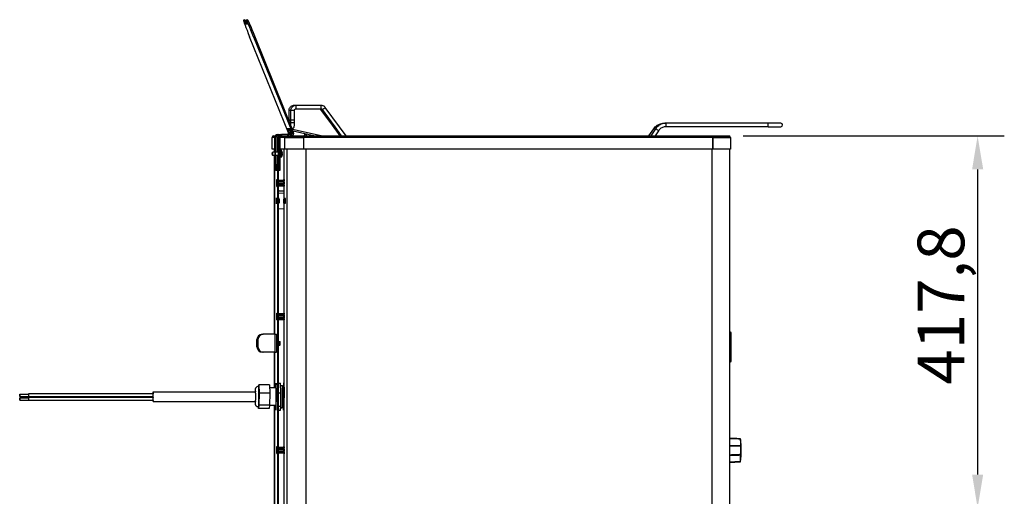
# Model space of a CAD drawing. Units: millimetres. Extents: x 57324 to 60516, y 1778 to 4304.
# Drawn here: x 59410 to 60516, y 3769 to 4304 of the extents above; entities that cross this region are included whole.
import ezdxf

# ---------------------------------------------------------------- set-up
doc = ezdxf.new("R2010")
doc.units = ezdxf.units.MM
doc.header["$LTSCALE"] = 15
doc.layers.add('B2 linhas de cota', color=7, linetype='Continuous', lineweight=25)
doc.styles.add('3_5', font='isocpeur.ttf')
doc.dimstyles.new('Siemsen Cota', dxfattribs={"dimscale": 15, "dimtxt": 3.5, "dimasz": 2.5, "dimexe": 2, "dimexo": 1, "dimgap": 0.3, "dimtad": 1, "dimdec": 1, "dimrnd": 1e-08, "dimtxsty": '3_5', "dimcen": 0.09, "dimdle": 10, "dimclrd": 7, "dimclre": 7, "dimclrt": 7, "dimadec": 0, "dimazin": 2, "dimtfac": 0.714286, "dimtdec": 3, "dimtmove": 0, "dimatfit": 3, "dimfxl": 1, "dimtolj": 1, "dimtzin": 0, "dimlwd": -1, "dimlwe": -1, "dimarcsym": 0})

# ---------------------------------------------------------------- blocks, each defined once
blk = doc.blocks.new('*D88')
at = {"layer": 'B2 linhas de cota', "color": 7, "transparency": 16777216}
for p, q in [((60222.7, 4173.5), (60516.4, 4173.5)), ((60486.4, 4136), (60486.4, 3793.2)), ((60222.8, 3755.7), (60516.4, 3755.7))]:
    blk.add_line(p, q, dxfattribs=at)
for points in [[(60480.2, 4136), (60492.7, 4136), (60486.4, 4173.5)], [(60480.2, 3793.2), (60492.7, 3793.2), (60486.4, 3755.7)]]:
    blk.add_solid(points, dxfattribs=at)
at = {"layer": 'Defpoints', "color": 0, "transparency": 16777216}
for p in [(60207.7, 4173.5), (60207.8, 3755.7), (60486.4, 3755.7)]:
    blk.add_point(p, dxfattribs=at)
at = {"layer": 'B2 linhas de cota', "color": 7, "transparency": 16777216, "insert": (60418.9, 3894.2), "char_height": 52.5, "attachment_point": 1, "rotation": 90, "style": '3_5'}
blk.add_mtext('\\A1;417,8', dxfattribs=at)

msp = doc.modelspace()

# ---------------------------------------------------------------- linework, layer by layer
for p, q in [((59661.19, 4303.57), (59662.58, 4304.13)), ((59662.58, 4304.13), (59661.19, 4303.57)), ((59661.19, 4303.57), (59661.43, 4303.57)), ((59662.82, 4304.13), (59661.43, 4303.57)), ((59662.24, 4301.71), (59663.63, 4302.27)), ((59662.62, 4300.78), (59662.24, 4301.71)), ((59662.58, 4304.13), (59662.82, 4304.13)), ((59664.01, 4301.35), (59662.62, 4300.78)), ((59663.43, 4298.93), (59664.82, 4299.49)), ((59666.01, 4298.93), (59663.43, 4298.93)), ((59663.63, 4302.27), (59664.01, 4301.35)), ((59664.26, 4303.57), (59665.65, 4304.13)), ((59665.65, 4304.13), (59664.26, 4303.57)), ((59664.26, 4303.57), (59664.5, 4303.57)), ((59665.89, 4304.13), (59664.5, 4303.57)), ((59664.82, 4299.49), (59665.83, 4299.49)), ((59664.95, 4301.71), (59665.33, 4300.78)), ((59665.65, 4304.13), (59665.89, 4304.13)), ((59666.01, 4298.93), (59666.01, 4298.93)), ((59711.67, 4177.08), (59668.08, 4285.02)), ((59672.59, 4285.02), (59673.98, 4285.58)), ((59672.59, 4285.02), (59716.18, 4177.08)), ((59717.57, 4177.65), (59673.98, 4285.58)), ((59718.41, 4208.15), (59720.44, 4208.15)), ((59720.44, 4208.15), (59748.34, 4208.15)), ((59769.09, 4183.76), (59753.19, 4205.68)), ((59714.45, 4202.15), (59712.42, 4202.15)), ((59712.42, 4191.15), (59712.42, 4202.15)), ((59718.45, 4202.15), (59714.45, 4202.15)), ((59714.45, 4191.15), (59714.45, 4202.15)), ((59718.45, 4191.15), (59718.45, 4202.15)), ((59720.44, 4204.15), (59748.34, 4204.15)), ((59747.92, 4203.33), (59760.74, 4185.64)), ((59764.15, 4183.76), (59749.95, 4203.33)), ((59714.45, 4191.15), (59712.42, 4191.15)), ((59712.43, 4191.15), (59712.43, 4190.39)), ((59713.33, 4188.15), (59714.46, 4188.15)), ((59716.59, 4191.15), (59714.45, 4191.15)), ((59714.46, 4188.15), (59714.46, 4191.15)), ((59718.46, 4188.15), (59714.46, 4188.15)), ((59718.46, 4191.15), (59716.59, 4191.15)), ((59718.46, 4188.15), (59718.46, 4191.15)), ((59760.74, 4185.64), (59769.53, 4173.52)), ((59771.56, 4173.52), (59764.15, 4183.76)), ((59776.5, 4173.52), (59769.09, 4183.76)), ((60134.01, 4187.89), (60136.05, 4187.89)), ((60250.8, 4187.89), (60136.05, 4187.89)), ((60250.8, 4183.89), (60136.05, 4183.89)), ((60265.28, 4187.89), (60250.8, 4187.89)), ((60250.8, 4183.89), (60265.28, 4183.89)), ((59694.12, 4173.52), (59694.9, 4173.52)), ((59694.12, 4173.3), (59694.12, 4173.52)), ((59694.9, 4173.52), (59694.93, 4173.52)), ((59694.9, 4173.52), (59694.9, 4173.52)), ((59694.93, 4173.52), (59696.91, 4173.52)), ((59699.51, 4175.02), (59700.86, 4175.02)), ((59700.86, 4175.02), (59702.67, 4175.02)), ((59702.67, 4175.02), (59704.02, 4175.02)), ((59714.79, 4175.02), (59704.02, 4175.02)), ((59704.02, 4175.02), (59704.02, 4173.52)), ((59704.02, 4173.52), (59704.12, 4173.52)), ((59704.12, 4173.52), (59708.01, 4173.52)), ((59708.01, 4173.52), (59727.76, 4173.52)), ((59708.01, 4173.52), (59708.01, 4172.72)), ((59727.76, 4172.72), (59708.01, 4172.72)), ((59711.29, 4181.49), (59711.25, 4181.47)), ((59713.02, 4177.08), (59711.25, 4181.47)), ((59711.3, 4181.47), (59713.01, 4181.47)), ((59711.67, 4177.08), (59713.02, 4177.08)), ((59713.05, 4181.49), (59713.01, 4181.47)), ((59713.06, 4181.47), (59714.83, 4177.08)), ((59713.78, 4179.67), (59713.4, 4179.67)), ((59713.82, 4179.57), (59713.4, 4179.67)), ((59713.62, 4179.62), (59714.41, 4177.65)), ((59714.79, 4175.02), (59714.79, 4173.52)), ((59714.83, 4177.08), (59716.18, 4177.08)), ((59715.75, 4182.15), (59716.2, 4182.15)), ((59716.18, 4177.08), (59717.57, 4177.65)), ((59748.4, 4173.52), (59716.24, 4180.95)), ((59716.92, 4179.25), (59741.74, 4173.52)), ((59740.02, 4173.52), (59717.1, 4178.82)), ((59727.76, 4173.52), (59728.54, 4173.52)), ((59727.76, 4172.72), (59727.76, 4173.52)), ((59728.54, 4172.72), (59727.76, 4172.72)), ((59728.54, 4173.52), (60188.33, 4173.52)), ((59728.54, 4172.72), (59728.54, 4173.52)), ((59730.18, 4175.41), (59731.4, 4175.51)), ((59732.12, 4173.67), (59739.39, 4173.67)), ((60116.99, 4173.52), (60122.38, 4181.64)), ((60124.41, 4181.64), (60119.03, 4173.52)), ((60127.74, 4179.42), (60123.83, 4173.52)), ((60188.33, 4173.52), (60189.13, 4173.52)), ((60189.13, 4172.72), (60188.37, 4172.72)), ((60189.13, 4173.52), (60189.15, 4173.52)), ((60189.13, 4172.72), (60189.13, 4173.52)), ((60189.15, 4172.72), (60189.13, 4172.72)), ((60189.15, 4173.52), (60207.75, 4173.52)), ((60189.15, 4173.52), (60189.15, 4172.72)), ((60207.75, 4172.72), (60189.15, 4172.72)), ((60207.75, 4172.72), (60207.75, 4173.52)), ((59693.32, 4171.92), (59693.32, 4171.92)), ((59693.33, 4171.92), (59693.32, 4171.92)), ((59693.32, 4158.52), (59693.32, 4171.92)), ((59693.32, 4158.52), (59693.32, 4171.92)), ((59693.33, 4158.52), (59693.33, 4171.92)), ((59696.51, 4171.92), (59693.33, 4171.92)), ((59696.51, 4155.52), (59696.51, 4172.02)), ((59697.86, 4172.02), (59696.51, 4172.02)), ((59697.86, 4155.52), (59697.86, 4172.02)), ((59699.36, 4172.02), (59699.36, 4155.52)), ((59699.67, 4171.92), (59699.36, 4171.92)), ((59699.67, 4172.02), (59699.67, 4155.52)), ((59701.02, 4172.02), (59699.67, 4172.02)), ((59701.02, 4172.02), (59701.02, 4141.02)), ((59702.52, 4172.02), (59701.02, 4172.02)), ((59702.52, 4141.02), (59702.52, 4172.02)), ((59707.17, 4171.92), (59702.52, 4171.92)), ((59707.17, 4171.92), (59707.17, 4158.52)), ((59707.18, 4171.92), (59707.17, 4171.92)), ((59707.18, 4171.92), (59728.59, 4171.92)), ((59707.18, 4171.92), (59707.18, 4158.52)), ((59728.59, 4171.92), (59728.59, 4158.52)), ((60188.38, 4171.92), (59728.59, 4171.92)), ((60188.61, 4171.92), (60188.38, 4171.92)), ((60188.38, 4171.92), (60188.38, 4158.52)), ((60188.61, 4170.72), (60188.38, 4170.72)), ((60188.61, 4171.92), (60188.64, 4171.92)), ((60188.61, 4158.52), (60188.61, 4171.92)), ((60188.64, 4171.92), (60208.55, 4171.92)), ((60188.64, 4171.92), (60188.64, 4158.52)), ((60208.55, 4171.92), (60208.55, 4158.52)), ((59693.33, 4158.52), (59693.32, 4158.52)), ((59693.32, 4158.52), (59693.32, 4158.52)), ((59696.51, 4158.52), (59693.33, 4158.52)), ((59693.69, 4155.17), (59694.04, 4155.52)), ((59693.69, 4151.87), (59694.04, 4151.52)), ((59697.2, 4155.52), (59694.04, 4155.52)), ((59697.2, 4151.52), (59694.04, 4151.52)), ((59696.2, 4155.52), (59696.2, 4158.52)), ((59696.2, 3950.72), (59696.2, 4151.52)), ((59696.21, 4158.52), (59696.21, 4155.52)), ((59696.21, 4151.52), (59696.21, 3950.72)), ((59696.51, 4141.02), (59696.51, 4151.52)), ((59696.85, 4155.17), (59697.2, 4155.52)), ((59696.85, 4151.87), (59697.2, 4151.52)), ((59700.38, 4155.52), (59697.2, 4155.52)), ((59700.38, 4151.52), (59697.2, 4151.52)), ((59697.86, 4141.02), (59697.86, 4151.52)), ((59699.67, 4158.52), (59699.36, 4158.52)), ((59699.67, 4157.44), (59699.36, 4157.46)), ((59699.36, 4151.52), (59699.36, 4141.02)), ((59699.67, 4151.52), (59699.67, 4141.02)), ((59707.17, 4158.52), (59702.52, 4158.52)), ((59703.84, 4157.35), (59702.52, 4157.46)), ((59704.77, 4154.21), (59704.99, 4154.21)), ((59704.99, 4152.83), (59704.77, 4152.83)), ((59706.84, 4124.61), (59706.84, 4158.52)), ((59707.18, 4158.52), (59707.17, 4158.52)), ((59728.59, 4158.52), (59707.18, 4158.52)), ((59709.94, 4158.52), (59709.94, 3757.32)), ((60188.38, 4158.52), (59728.59, 4158.52)), ((59731.36, 4158.52), (59731.36, 3757.32)), ((60187.55, 4158.52), (60187.55, 3757.32)), ((60188.61, 4158.52), (60188.64, 4158.52)), ((60208.55, 4158.52), (60188.64, 4158.52)), ((60207.73, 3757.32), (60207.73, 4158.52)), ((59699.36, 4141.02), (59697.86, 4141.02)), ((59699.67, 4149.61), (59699.36, 4149.58)), ((59702.52, 4141.02), (59701.02, 4141.02)), ((59703.84, 4149.7), (59702.52, 4149.58)), ((59697.68, 4135.02), (59696.69, 4135.02)), ((59697.68, 4135.02), (59699.18, 4135.02)), ((59699.32, 4136.96), (59699.32, 3757.32)), ((59700.84, 4135.02), (59699.85, 4135.02)), ((59700.11, 4135.02), (59700.11, 3757.32)), ((59700.84, 4135.02), (59702.34, 4135.02)), ((59698.56, 4122.17), (59698.56, 4119.28)), ((59698.65, 4124.48), (59698.57, 4123.03)), ((59698.57, 4118.41), (59698.65, 4116.97)), ((59698.66, 4124.61), (59699.16, 4124.61)), ((59698.68, 4124.48), (59699.18, 4124.48)), ((59698.75, 4123.03), (59698.68, 4124.48)), ((59698.68, 4116.97), (59698.75, 4118.41)), ((59699.25, 4123.03), (59698.75, 4123.03)), ((59698.75, 4118.41), (59699.25, 4118.41)), ((59698.77, 4122.17), (59699.27, 4122.17)), ((59698.77, 4119.28), (59698.77, 4122.17)), ((59699.27, 4119.28), (59698.77, 4119.28)), ((59699.18, 4124.48), (59699.25, 4123.03)), ((59699.25, 4118.41), (59699.18, 4116.97)), ((59699.27, 4122.17), (59699.27, 4119.28)), ((59700.11, 4123.97), (59706.44, 4123.97)), ((59700.11, 4123.84), (59706.44, 4123.84)), ((59706.38, 4122.71), (59700.11, 4122.71)), ((59700.11, 4121.85), (59706.38, 4121.85)), ((59706.38, 4119.6), (59700.11, 4119.6)), ((59700.11, 4118.73), (59706.38, 4118.73)), ((59706.44, 4117.61), (59700.11, 4117.61)), ((59700.11, 4117.47), (59706.44, 4117.47)), ((59706.38, 4122.17), (59706.38, 4119.28)), ((59706.47, 4124.48), (59706.4, 4123.03)), ((59706.4, 4118.41), (59706.47, 4116.97)), ((59706.49, 4124.61), (59706.99, 4124.61)), ((59706.5, 4124.48), (59707, 4124.48)), ((59706.58, 4123.03), (59706.5, 4124.48)), ((59706.5, 4116.97), (59706.58, 4118.41)), ((59707.08, 4123.03), (59706.58, 4123.03)), ((59706.58, 4118.41), (59707.08, 4118.41)), ((59706.59, 4122.17), (59707.09, 4122.17)), ((59706.59, 4119.28), (59706.59, 4122.17)), ((59707.09, 4119.28), (59706.59, 4119.28)), ((59707, 4124.48), (59707.08, 4123.03)), ((59707.08, 4118.41), (59707, 4116.97)), ((59707.09, 4122.17), (59707.09, 4119.28)), ((59698.66, 4116.84), (59699.16, 4116.84)), ((59699.18, 4116.97), (59698.68, 4116.97)), ((59706.84, 4109.06), (59700.11, 4109.29)), ((59701.24, 4111.73), (59706.84, 4111.73)), ((59706.84, 4111.54), (59701.24, 4111.73)), ((59706.49, 4116.84), (59706.99, 4116.84)), ((59707, 4116.97), (59706.5, 4116.97)), ((59706.84, 3974.61), (59706.84, 4116.84)), ((59706.84, 4091.46), (59700.11, 4091.69)), ((59698.65, 3974.48), (59698.57, 3973.03)), ((59698.66, 3974.61), (59699.16, 3974.61)), ((59698.68, 3974.48), (59699.18, 3974.48)), ((59698.75, 3973.03), (59698.68, 3974.48)), ((59699.18, 3974.48), (59699.25, 3973.03)), ((59700.11, 3973.97), (59706.44, 3973.97)), ((59700.11, 3973.84), (59706.44, 3973.84)), ((59706.47, 3974.48), (59706.4, 3973.03)), ((59706.49, 3974.61), (59706.99, 3974.61)), ((59706.5, 3974.48), (59707, 3974.48)), ((59706.58, 3973.03), (59706.5, 3974.48)), ((59707, 3974.48), (59707.08, 3973.03)), ((59698.56, 3972.17), (59698.56, 3969.28)), ((59698.57, 3968.41), (59698.65, 3966.97)), ((59698.66, 3966.84), (59699.16, 3966.84)), ((59698.68, 3966.97), (59698.75, 3968.41)), ((59699.18, 3966.97), (59698.68, 3966.97)), ((59699.25, 3973.03), (59698.75, 3973.03)), ((59698.75, 3968.41), (59699.25, 3968.41)), ((59698.77, 3972.17), (59699.27, 3972.17)), ((59698.77, 3969.28), (59698.77, 3972.17)), ((59699.27, 3969.28), (59698.77, 3969.28)), ((59699.25, 3968.41), (59699.18, 3966.97)), ((59699.27, 3972.17), (59699.27, 3969.28)), ((59706.38, 3972.71), (59700.11, 3972.71)), ((59700.11, 3971.85), (59706.38, 3971.85)), ((59706.38, 3969.6), (59700.11, 3969.6)), ((59700.11, 3968.73), (59706.38, 3968.73)), ((59706.44, 3967.61), (59700.11, 3967.61)), ((59700.11, 3967.47), (59706.44, 3967.47)), ((59706.38, 3972.17), (59706.38, 3969.28)), ((59706.4, 3968.41), (59706.47, 3966.97)), ((59706.49, 3966.84), (59706.99, 3966.84)), ((59706.5, 3966.97), (59706.58, 3968.41)), ((59707, 3966.97), (59706.5, 3966.97)), ((59707.08, 3973.03), (59706.58, 3973.03)), ((59706.58, 3968.41), (59707.08, 3968.41)), ((59706.59, 3972.17), (59707.09, 3972.17)), ((59706.59, 3969.28), (59706.59, 3972.17)), ((59707.09, 3969.28), (59706.59, 3969.28)), ((59706.84, 3824.61), (59706.84, 3966.84)), ((59707.08, 3968.41), (59707, 3966.97)), ((59707.09, 3972.17), (59707.09, 3969.28)), ((60207.73, 3953.25), (60208.69, 3952.99)), ((60207.73, 3952.29), (60208.72, 3952.03)), ((60209.43, 3952.03), (60208.72, 3952.03)), ((60208.72, 3952.03), (60208.72, 3920.92)), ((60209.43, 3920.92), (60209.43, 3952.03)), ((59676.33, 3944.72), (59676.36, 3944.72)), ((59676.33, 3944.72), (59676.33, 3936.72)), ((59676.36, 3936.72), (59676.36, 3944.72)), ((59677.5, 3944.72), (59677.53, 3944.72)), ((59677.5, 3944.72), (59677.5, 3936.72)), ((59677.53, 3944.72), (59677.53, 3936.72)), ((59682.36, 3950.72), (59682.33, 3950.72)), ((59682.36, 3950.72), (59683.5, 3950.72)), ((59683.52, 3950.72), (59683.5, 3950.72)), ((59696.72, 3950.72), (59683.52, 3950.72)), ((59696.72, 3930.72), (59696.72, 3950.72)), ((59696.72, 3950.72), (59698.27, 3950.72)), ((59698.27, 3950.72), (59698.27, 3930.72)), ((59700.11, 3942.72), (59701.99, 3942.72)), ((59702.34, 3942.37), (59701.99, 3942.72)), ((59676.36, 3936.72), (59676.33, 3936.72)), ((59677.53, 3936.72), (59677.5, 3936.72)), ((59682.33, 3930.72), (59682.36, 3930.72)), ((59683.5, 3930.72), (59682.36, 3930.72)), ((59683.5, 3930.72), (59683.52, 3930.72)), ((59696.72, 3930.72), (59683.52, 3930.72)), ((59696.2, 3890.72), (59696.2, 3930.72)), ((59696.21, 3930.72), (59696.21, 3890.72)), ((59696.72, 3930.72), (59698.27, 3930.72)), ((59700.11, 3938.72), (59701.99, 3938.72)), ((59702.34, 3939.07), (59701.99, 3938.72)), ((60208.72, 3920.92), (60207.73, 3920.65)), ((60207.73, 3919.69), (60208.69, 3919.95)), ((60208.72, 3920.92), (60209.43, 3920.92)), ((59697.89, 3895.84), (59697.44, 3891.58)), ((59698.23, 3884.98), (59697.89, 3895.84)), ((59700.11, 3895.84), (59702.89, 3895.84)), ((59703.22, 3884.98), (59702.89, 3895.84)), ((59706.06, 3891.22), (59706.42, 3896.28)), ((59706.42, 3896.28), (59706.79, 3886.89)), ((59706.84, 3896.28), (59706.42, 3896.28)), ((59559.72, 3886.22), (59674.79, 3886.22)), ((59678.21, 3892.47), (59678.39, 3894.12)), ((59690.38, 3894.12), (59678.39, 3894.12)), ((59678.39, 3894.12), (59678.69, 3884.47)), ((59690.38, 3894.12), (59690.68, 3884.47)), ((59697.77, 3890.72), (59690.49, 3890.72)), ((59697.44, 3891.58), (59697.43, 3890.72)), ((59698.11, 3869.86), (59698.23, 3884.98)), ((59700.11, 3884.98), (59703.22, 3884.98)), ((59702.97, 3893.22), (59704.77, 3893.22)), ((59703.11, 3869.86), (59703.22, 3884.98)), ((59704.98, 3891.22), (59706.36, 3891.22)), ((59706.79, 3886.89), (59706.74, 3871.42)), ((59706.84, 3886.89), (59706.79, 3886.89)), ((59409.71, 3883.25), (59409.83, 3883.25)), ((59409.71, 3880.75), (59419.71, 3880.75)), ((59409.79, 3879.23), (59419.78, 3879.23)), ((59409.79, 3876.73), (59419.78, 3876.73)), ((59409.85, 3883.44), (59419.85, 3883.44)), ((59409.85, 3880.94), (59419.85, 3880.94)), ((59419.83, 3883.75), (59419.71, 3883.75)), ((59559.64, 3880.25), (59419.71, 3880.25)), ((59559.72, 3879.73), (59419.78, 3879.73)), ((59559.72, 3876.23), (59419.78, 3876.23)), ((59559.79, 3883.94), (59419.85, 3883.94)), ((59559.79, 3880.44), (59419.85, 3880.44)), ((59559.72, 3875.22), (59674.79, 3875.22)), ((59674.88, 3876.23), (59674.9, 3876.23)), ((59674.92, 3883.94), (59674.94, 3883.94)), ((59674.95, 3880.44), (59674.97, 3880.44)), ((59674.95, 3880.25), (59674.97, 3880.25)), ((59674.95, 3879.73), (59674.96, 3879.73)), ((59678.69, 3884.47), (59678.58, 3871.04)), ((59690.68, 3884.47), (59678.69, 3884.47)), ((59690.68, 3884.47), (59690.58, 3871.04)), ((59678.18, 3867.25), (59678.13, 3868.98)), ((59678.58, 3871.04), (59678.18, 3867.25)), ((59690.18, 3867.25), (59678.18, 3867.25)), ((59690.58, 3871.04), (59678.58, 3871.04)), ((59690.58, 3871.04), (59690.18, 3867.25)), ((59697.77, 3870.72), (59690.55, 3870.72)), ((59696.2, 3757.32), (59696.2, 3870.72)), ((59696.21, 3870.72), (59696.21, 3757.32)), ((59697.5, 3870.72), (59697.66, 3865.61)), ((59697.66, 3865.61), (59698.11, 3869.86)), ((59697.82, 3866.29), (59697.73, 3866.29)), ((59700.11, 3869.86), (59703.11, 3869.86)), ((59700.11, 3865.61), (59702.66, 3865.61)), ((59702.66, 3865.61), (59703.11, 3869.86)), ((59702.93, 3868.22), (59704.77, 3868.22)), ((59704.98, 3870.22), (59706.36, 3870.22)), ((59706.3, 3865.34), (59706.11, 3870.22)), ((59706.74, 3871.42), (59706.3, 3865.34)), ((59706.84, 3865.34), (59706.3, 3865.34)), ((59706.84, 3871.42), (59706.74, 3871.42)), ((60207.73, 3833.84), (60219.68, 3833.44)), ((59698.56, 3822.17), (59698.56, 3819.28)), ((59698.65, 3824.48), (59698.57, 3823.03)), ((59698.57, 3818.41), (59698.65, 3816.97)), ((59698.66, 3824.61), (59699.16, 3824.61)), ((59698.68, 3824.48), (59699.18, 3824.48)), ((59698.75, 3823.03), (59698.68, 3824.48)), ((59698.68, 3816.97), (59698.75, 3818.41)), ((59699.25, 3823.03), (59698.75, 3823.03)), ((59698.75, 3818.41), (59699.25, 3818.41)), ((59698.77, 3822.17), (59699.27, 3822.17)), ((59698.77, 3819.28), (59698.77, 3822.17)), ((59699.27, 3819.28), (59698.77, 3819.28)), ((59699.18, 3824.48), (59699.25, 3823.03)), ((59699.25, 3818.41), (59699.18, 3816.97)), ((59699.27, 3822.17), (59699.27, 3819.28)), ((59700.11, 3823.97), (59706.44, 3823.97)), ((59700.11, 3823.84), (59706.44, 3823.84)), ((59706.38, 3822.71), (59700.11, 3822.71)), ((59700.11, 3821.85), (59706.38, 3821.85)), ((59706.38, 3819.6), (59700.11, 3819.6)), ((59700.11, 3818.73), (59706.38, 3818.73)), ((59706.38, 3822.17), (59706.38, 3819.28)), ((59706.47, 3824.48), (59706.4, 3823.03)), ((59706.4, 3818.41), (59706.47, 3816.97)), ((59706.49, 3824.61), (59706.99, 3824.61)), ((59706.5, 3824.48), (59707, 3824.48)), ((59706.58, 3823.03), (59706.5, 3824.48)), ((59706.5, 3816.97), (59706.58, 3818.41)), ((59707.08, 3823.03), (59706.58, 3823.03)), ((59706.58, 3818.41), (59707.08, 3818.41)), ((59706.59, 3822.17), (59707.09, 3822.17)), ((59706.59, 3819.28), (59706.59, 3822.17)), ((59707.09, 3819.28), (59706.59, 3819.28)), ((59707, 3824.48), (59707.08, 3823.03)), ((59707.08, 3818.41), (59707, 3816.97)), ((59707.09, 3822.17), (59707.09, 3819.28)), ((59698.66, 3816.84), (59699.16, 3816.84)), ((59699.18, 3816.97), (59698.68, 3816.97)), ((59706.44, 3817.61), (59700.11, 3817.61)), ((59700.11, 3817.47), (59706.44, 3817.47)), ((59706.49, 3816.84), (59706.99, 3816.84)), ((59707, 3816.97), (59706.5, 3816.97)), ((59706.84, 3757.32), (59706.84, 3816.84)), ((59706.96, 3816.44), (59706.94, 3816.84)), ((59706.98, 3816.84), (59706.96, 3816.44)), ((60207.73, 3807.07), (60219.62, 3807.47))]:
    msp.add_line(p, q)
for centre, radius, start, end in [((60265.28, 4185.89), 2, 270, 90), ((59723.81, 4171.52), 1.2, 19.47122, 90), ((59735.43, 4171.57), 6.5, 143.83498, 160.77595), ((59698.62, 4153.52), 6.48, 18.89069, 36.15883), ((59698.62, 4153.52), 6.48, 323.84117, 341.10931), ((60208.43, 3952.03), 1, 0, 74.87705), ((60208.43, 3920.92), 1, 285.12295, 0), ((60126.37, 3820.72), 94.35, 352.02917, 7.64184)]:
    msp.add_arc(centre, radius, start, end)
for centre, major_axis, ratio, start_param, end_param in [((59668.68, 4285.02), (-7.5, 18.54), 0.0278994, 6.2719086, 7.8427049), ((59662.18, 4301.71), (-0.75, 1.85), 0.0278994, 4.7011123, 6.2719086), ((59670.07, 4285.58), (-7.5, 18.54), 0.0278994, 6.2719086, 6.2831853), ((59662.68, 4300.78), (0.75, -1.85), 0.0278994, 4.7011123, 6.2719086), ((59663.57, 4302.27), (-0.75, 1.85), 0.0278994, 4.7011123, 6.2719086), ((59664.07, 4301.35), (0.75, -1.85), 0.0278994, 4.7011123, 6.2719086), ((59665.01, 4301.71), (-0.75, 1.85), 0.0278994, 6.2719086, 7.8427049), ((59671.99, 4285.02), (-7.5, 18.54), 0.0278994, 4.7011123, 6.2719086), ((59665.26, 4300.78), (0.75, -1.85), 0.0278994, 6.2719086, 7.8427049), ((59666.4, 4302.27), (-0.75, 1.85), 0.0278994, 6.2719086, 6.2831853), ((59673.38, 4285.58), (-7.5, 18.54), 0.0278994, 4.7011123, 6.2719086), ((59718.41, 4206.15), (0, 2), 0.0656647, 5.6993825, 6.2831853), ((59720.44, 4206.15), (0, 2), 0.0656647, 3.1415927, 6.2831853), ((59748.34, 4206.15), (0, 2), 0.0656647, 3.1415927, 6.2831853), ((59751.57, 4204.5), (1.62, 1.17), 0.0385967, 3.1415927, 6.2831853), ((59749.54, 4204.5), (-1.62, -1.17), 0.0385967, 0, 1.2144305), ((59714.69, 4184.15), (0, 2), 0.9978417, 0.1329105, 0.264581), ((60134.01, 4185.89), (0, 2), 0.0656647, 5.9037578, 6.2831853), ((60136.05, 4185.89), (0, -2), 0.0656647, 0, 3.1415927), ((60250.8, 4185.89), (0, -2), 0.0656647, 0, 3.1415927), ((59694.93, 4171.92), (0, 1.6), 0.9995472, 0, 1.5707963), ((59699.51, 4172.02), (0, 3), 0.9995472, 0, 1.5707963), ((59700.86, 4172.02), (0, 3), 0.9995472, 0, 1.5707963), ((59700.86, 4172.02), (0, -1.5), 0.9995472, 3.8407819, 4.712389), ((59702.67, 4172.02), (0, 3), 0.9995472, 0, 1.5707963), ((59704.02, 4172.02), (0, 3), 0.9995472, 0, 1.5707963), ((59704.02, 4172.02), (0, 1.5), 0.9995472, 0, 1.5707963), ((59708.77, 4171.92), (0, -1.6), 0.9995472, 3.636493, 4.712389), ((59708.77, 4171.92), (0, 0.8), 0.9995472, 0, 1.5707963), ((59710.28, 4176.52), (0, -1.5), 0.9995472, 0, 1.9547688), ((59711.28, 4181.47), (-0.281, 0.695), 0.0278994, 4.7011123, 7.8427049), ((59714.08, 4182.59), (0, -3), 0.9995472, 5.0963614, 6.0562925), ((59711.63, 4176.52), (0, -1.5), 0.9995472, 0, 1.9547688), ((59713.04, 4181.47), (-0.281, 0.695), 0.0278994, 4.7011123, 7.8427049), ((59715.79, 4182.59), (0, -3), 0.9995472, 5.0963614, 5.2636252), ((59713.44, 4176.52), (0, -1.5), 0.9995472, 0, 1.9547688), ((59713.54, 4171.92), (0, -1.6), 0.0300904, 4.1887902, 4.712389), ((59713.54, 4171.92), (0, 0.8), 0.0300904, 0, 1.5707963), ((59711.63, 4176.52), (0, -3), 0.9995472, 1.1780987, 1.9547688), ((59714.79, 4176.52), (0, -3), 0.9995472, 0, 1.9547688), ((59714.79, 4176.52), (0, -1.5), 0.9995472, 0, 1.9547688), ((59716.2, 4184.15), (0, -2), 0.9978417, 6.0468039, 6.2831853), ((59723.82, 4171.52), (0, 1.2), 0.9995472, 5.0522259, 6.2831853), ((59728.54, 4171.92), (0, 1.6), 0.0300904, 4.712389, 6.2831853), ((59728.54, 4171.92), (0, 0.8), 0.0300904, 4.712389, 6.2831853), ((59735.42, 4171.58), (-3.59, -5.42), 0.9974679, 4.9699254, 4.9915641), ((59735.41, 4171.55), (-4.34, 4.83), 0.9880228, 0.50447, 0.5353268), ((59729.29, 4171.57), (0, 2.15), 0.0279501, 6.2147177, 6.3631678), ((59730.18, 4171.57), (0, 3.84), 0.0279501, 5.2461865, 6.3214046), ((59732.03, 4171.57), (0, 4), 0.0279501, 5.2224928, 5.9592859), ((60124.04, 4180.53), (-1.67, 1.11), 0.0363544, 4.8648353, 6.2831853), ((60126.08, 4180.53), (1.67, -1.11), 0.0363544, 0, 3.1415927), ((60188.33, 4171.92), (0, 1.6), 0.0300904, 4.712389, 6.2831853), ((60193.1, 4171.92), (0, 0.8), 0.9995472, 4.712389, 6.2831853), ((60206.94, 4171.92), (0, 0.8), 0.9995472, 4.712389, 6.2831853), ((60206.94, 4171.92), (0, 1.6), 0.9995472, 4.712389, 5.7537477), ((59694.04, 4153.52), (0, -2), 0.0300904, 6.2530767, 9.4548866), ((59697.19, 4153.52), (0, 2.25), 0.0300904, 5.8073031, 6.7590676), ((59697.19, 4153.52), (0, -2.25), 0.0300904, 5.8073031, 6.7590676), ((59697.2, 4153.52), (0, -2), 0.0300904, 6.2530767, 9.4548866), ((59700.35, 4153.52), (0, 2.25), 0.0300904, 2.6657104, 6.7590676), ((59703.84, 4153.52), (0, -3.83), 0.0300904, 0.0026338, 3.1389589), ((59699.24, 4152.44), (5.51, 3.18), 0.0150369, 6.2006996, 6.2802407), ((59698.64, 4153.52), (0, -6.44), 0.9995472, 1.7521235, 1.899603), ((59698.64, 4153.52), (0, -6.44), 0.9995472, 1.2419897, 1.3894691), ((59699.24, 4154.6), (5.51, -3.18), 0.0150369, 0.0029446, 0.0824857), ((59699.21, 4153.52), (0, -6.36), 0.8808302, 1.4622408, 1.6793518), ((59698.65, 4154.45), (6.34, -0.19), 0.7067866, 6.2730113, 6.378455), ((59698.65, 4152.6), (6.34, 0.19), 0.7067866, 6.1879156, 6.2933593), ((59696.69, 4141.02), (0, -6), 0.0300904, 4.712389, 6.2831853), ((59697.68, 4141.02), (0, -6), 0.0300904, 0, 1.5707963), ((59699.18, 4141.02), (0, -6), 0.0300904, 0, 1.5707963), ((59699.85, 4141.02), (0, -6), 0.0300904, 4.712389, 6.2831853), ((59700.84, 4141.02), (0, -6), 0.0300904, 0, 1.5707963), ((59702.34, 4141.02), (0, -6), 0.0300904, 0, 1.5707963), ((59698.59, 4122.17), (0, 1), 0.0300904, 0.5235988, 1.5707963), ((59698.59, 4119.28), (0, 1), 0.0300904, 1.5707963, 2.6179939), ((59698.66, 4123.61), (0, 1), 0.0300904, 5.7595865, 6.8067841), ((59698.74, 4122.17), (0, -1), 0.0300904, 1.5707963, 2.6179939), ((59698.74, 4119.28), (0, -1), 0.0300904, 0.5235988, 1.5707963), ((59699.16, 4123.61), (0, 1), 0.0300904, 5.7595865, 6.2831853), ((59699.24, 4122.17), (0, 1), 0.0300904, 4.712389, 5.7595865), ((59699.24, 4119.28), (0, 1), 0.0300904, 3.6651914, 4.712389), ((59706.41, 4122.17), (0, 1), 0.0300904, 0.5235988, 1.5707963), ((59706.41, 4119.28), (0, 1), 0.0300904, 1.5707963, 2.6179939), ((59706.49, 4123.61), (0, 1), 0.0300904, 5.7595865, 6.8067841), ((59706.56, 4122.17), (0, -1), 0.0300904, 1.5707963, 2.6179939), ((59706.56, 4119.28), (0, -1), 0.0300904, 0.5235988, 1.5707963), ((59706.99, 4123.61), (0, 1), 0.0300904, 5.7595865, 6.2831853), ((59707.06, 4122.17), (0, 1), 0.0300904, 4.712389, 5.7595865), ((59707.06, 4119.28), (0, 1), 0.0300904, 3.6651914, 4.712389), ((59698.66, 4117.84), (0, -1), 0.0300904, 5.7595865, 6.8067841), ((59699.16, 4117.84), (0, -1), 0.0300904, 0, 0.5235988), ((59701.24, 4109.33), (0.08, 2.4), 0.9995467, 0.0338903, 0.5198356), ((59706.49, 4117.84), (0, -1), 0.0300904, 5.7595865, 6.8067841), ((59706.99, 4117.84), (0, -1), 0.0300904, 0, 0.5235988), ((59698.66, 3973.61), (0, 1), 0.0300904, 5.7595865, 6.8067841), ((59699.16, 3973.61), (0, 1), 0.0300904, 5.7595865, 6.2831853), ((59706.49, 3973.61), (0, 1), 0.0300904, 5.7595865, 6.8067841), ((59706.99, 3973.61), (0, 1), 0.0300904, 5.7595865, 6.2831853), ((59698.59, 3972.17), (0, 1), 0.0300904, 0.5235988, 1.5707963), ((59698.59, 3969.28), (0, 1), 0.0300904, 1.5707963, 2.6179939), ((59698.66, 3967.84), (0, -1), 0.0300904, 5.7595865, 6.8067841), ((59698.74, 3972.17), (0, -1), 0.0300904, 1.5707963, 2.6179939), ((59698.74, 3969.28), (0, -1), 0.0300904, 0.5235988, 1.5707963), ((59699.16, 3967.84), (0, -1), 0.0300904, 0, 0.5235988), ((59699.24, 3972.17), (0, 1), 0.0300904, 4.712389, 5.7595865), ((59699.24, 3969.28), (0, 1), 0.0300904, 3.6651914, 4.712389), ((59706.41, 3972.17), (0, 1), 0.0300904, 0.5235988, 1.5707963), ((59706.41, 3969.28), (0, 1), 0.0300904, 1.5707963, 2.6179939), ((59706.49, 3967.84), (0, -1), 0.0300904, 5.7595865, 6.8067841), ((59706.56, 3972.17), (0, -1), 0.0300904, 1.5707963, 2.6179939), ((59706.56, 3969.28), (0, -1), 0.0300904, 0.5235988, 1.5707963), ((59706.99, 3967.84), (0, -1), 0.0300904, 0, 0.5235988), ((59707.06, 3972.17), (0, 1), 0.0300904, 4.712389, 5.7595865), ((59707.06, 3969.28), (0, 1), 0.0300904, 3.6651914, 4.712389), ((60208.43, 3952.03), (0.261, 0.965), 0.2785873, 4.7875356, 6.2831853), ((59682.33, 3944.72), (0, 6), 0.9995472, 0, 1.5707963), ((59682.36, 3944.72), (0, 6), 0.9995472, 0, 1.5707963), ((59683.5, 3944.72), (0, 6), 0.9995472, 0, 1.5707963), ((59683.52, 3944.72), (0, 6), 0.9995472, 0, 1.5707963), ((59701.99, 3940.72), (0, 2), 0.0300904, 3.1415927, 6.2831853), ((59702.34, 3940.72), (0, -1.65), 0.0300904, 0.0301086, 3.111484), ((59682.33, 3936.72), (0, -6), 0.9995472, 4.712389, 6.2831853), ((59682.36, 3936.72), (0, -6), 0.9995472, 4.712389, 6.2831853), ((59683.5, 3936.72), (0, -6), 0.9995472, 4.712389, 6.2831853), ((59683.52, 3936.72), (0, -6), 0.9995472, 4.712389, 6.2831853), ((60208.43, 3920.92), (0.261, -0.965), 0.2785873, 0, 1.4956497), ((59697.77, 3880.72), (0, 14.5), 0.0300904, 2.3318091, 7.0929689), ((59559.72, 3880.72), (0, -5.5), 0.0300904, 5.66992, 10.3700982), ((59674.79, 3880.72), (0, 6), 0.0300904, 2.7304548, 6.6943232), ((59674.79, 3880.72), (0, -5.5), 0.0300904, 0, 3.1415927), ((59678.28, 3880.72), (0, 11.75), 0.0300904, 3.1415927, 6.2831853), ((59697.77, 3880.72), (0, 10), 0.0300904, 3.1415927, 6.2831853), ((59704.77, 3880.72), (0, -12.5), 0.0300904, 0, 3.1415927), ((59706.36, 3880.72), (0, -10.5), 0.0300904, 0, 3.1415927), ((59419.71, 3882), (0, -1.75), 0.0300904, 5.5079919, 7.2051591), ((59419.71, 3882), (0, 1.75), 0.0300904, 5.681394, 6.8849766), ((59419.71, 3882), (0, -1.25), 0.0300904, 0, 0.5624559), ((59419.78, 3877.98), (0, 1.75), 0.0300904, 2.3663993, 7.0583787), ((59419.78, 3877.98), (0, -1.25), 0.0300904, 0, 3.1415927), ((59419.85, 3882.19), (0, 1.75), 0.0300904, 2.3663993, 7.0583787), ((59419.85, 3882.19), (0, -1.25), 0.0300904, 0, 3.1415927), ((59559.72, 3880.72), (0, -5.5), 0.0300904, 4.7983871, 4.8948084), ((59559.64, 3882), (0, -1.75), 0.0300904, 0, 0.4735326), ((59559.72, 3877.98), (0, 1.75), 0.0300904, 3.1415927, 6.2831853), ((59559.79, 3882.19), (0, 1.75), 0.0300904, 3.1415926, 6.2831853), ((60219.65, 3833.24), (-0.014, 0.199), 0.9996796, 4.7734071, 6.1775505), ((60219.65, 3833.24), (0.007, 0.2), 0.0437761, 5.5029069, 6.2805138), ((60219.65, 3833.24), (0.199, 0.022), 0.7053319, 0.0356488, 1.4397922), ((59698.59, 3822.17), (0, 1), 0.0300904, 0.5235988, 1.5707963), ((59698.59, 3819.28), (0, 1), 0.0300904, 1.5707963, 2.6179939), ((59698.66, 3823.61), (0, 1), 0.0300904, 5.7595865, 6.8067841), ((59698.74, 3822.17), (0, -1), 0.0300904, 1.5707963, 2.6179939), ((59698.74, 3819.28), (0, -1), 0.0300904, 0.5235988, 1.5707963), ((59699.16, 3823.61), (0, 1), 0.0300904, 5.7595865, 6.2831853), ((59699.24, 3822.17), (0, 1), 0.0300904, 4.712389, 5.7595865), ((59699.24, 3819.28), (0, 1), 0.0300904, 3.6651914, 4.712389), ((59706.41, 3822.17), (0, 1), 0.0300904, 0.5235988, 1.5707963), ((59706.41, 3819.28), (0, 1), 0.0300904, 1.5707963, 2.6179939), ((59706.49, 3823.61), (0, 1), 0.0300904, 5.7595865, 6.8067841), ((59706.56, 3822.17), (0, -1), 0.0300904, 1.5707963, 2.6179939), ((59706.56, 3819.28), (0, -1), 0.0300904, 0.5235988, 1.5707963), ((59706.99, 3823.61), (0, 1), 0.0300904, 5.7595865, 6.2831853), ((59707.06, 3822.17), (0, 1), 0.0300904, 4.712389, 5.7595865), ((59707.06, 3819.28), (0, 1), 0.0300904, 3.6651914, 4.712389), ((60219.84, 3825.37), (0.2, -0.012), 0.7057819, 0.1542516, 1.5583625), ((60219.84, 3825.37), (-0.003, -0.2), 0.0631856, 1.5733125, 2.3523888), ((60219.84, 3825.37), (0.2, 0.01), 0.0015016, 4.7756489, 6.1741256), ((59698.66, 3817.84), (0, -1), 0.0300904, 5.7595865, 6.8067841), ((59699.16, 3817.84), (0, -1), 0.0300904, 0, 0.5235988), ((59706.49, 3817.84), (0, -1), 0.0300904, 5.7595865, 6.8067841), ((59706.99, 3817.84), (0, -1), 0.0300904, 0, 0.5235988), ((60219.57, 3807.67), (0, -0.2), 0.9996098, 0.0330921, 1.4315542), ((60219.57, 3807.67), (0.199, -0.022), 0.7038491, 4.8457706, 6.2442326), ((60219.57, 3807.67), (0.007, -0.2), 0.043786, 0.0009251, 0.7820227), ((60219.8, 3815.31), (0.003, -0.2), 0.0631818, 0.786907, 1.5680047), ((60219.8, 3815.31), (0.2, 0.01), 0.7073445, 4.7301096, 6.1285716), ((60219.8, 3815.31), (0.2, -0.012), 0.0017487, 0.109073, 1.507535)]:
    msp.add_ellipse(centre, major_axis=major_axis, ratio=ratio, start_param=start_param, end_param=end_param)
for centre, major_axis in [((59693.69, 4153.52), (0, -1.65)), ((59696.85, 4153.52), (0, -1.65)), ((59698.66, 4120.72), (0, 2.71)), ((59706.49, 4120.72), (0, 2.71)), ((59698.34, 4100.72), (0, -3.25)), ((59700.64, 4100.67), (0, -3.5)), ((59701.24, 4100.65), (0, -2.25)), ((59706.51, 4100.47), (0, -2.25)), ((59707.82, 4100.72), (0, -3.25)), ((59698.66, 3970.72), (0, 2.71)), ((59706.49, 3970.72), (0, 2.71)), ((59409.71, 3882), (0, 1.25)), ((59409.79, 3877.98), (0, 1.25)), ((59409.85, 3882.19), (0, 1.25)), ((59698.66, 3820.72), (0, 2.71)), ((59706.49, 3820.72), (0, 2.71))]:
    msp.add_ellipse(centre, major_axis=major_axis, ratio=0.0300904)
for points, knots in [([(59712.42, 4202.15), (59712.42, 4202.78), (59712.52, 4203.41), (59712.9, 4204.6), (59713.19, 4205.17), (59713.93, 4206.19), (59714.38, 4206.64), (59715.39, 4207.37), (59715.96, 4207.66), (59717.15, 4208.05), (59717.78, 4208.15), (59718.41, 4208.15)], [4.712389, 4.712389, 4.712389, 4.712389, 5.0265482, 5.0265482, 5.3407075, 5.3407075, 5.6548668, 5.6548668, 5.969026, 5.969026, 6.2831853, 6.2831853, 6.2831853, 6.2831853]), ([(59714.45, 4202.15), (59714.45, 4202.78), (59714.55, 4203.41), (59714.94, 4204.6), (59715.23, 4205.17), (59715.96, 4206.19), (59716.41, 4206.64), (59717.43, 4207.37), (59717.99, 4207.66), (59719.19, 4208.05), (59719.81, 4208.15), (59720.44, 4208.15)], [4.712389, 4.712389, 4.712389, 4.712389, 5.0265482, 5.0265482, 5.3407075, 5.3407075, 5.6548668, 5.6548668, 5.969026, 5.969026, 6.2831853, 6.2831853, 6.2831853, 6.2831853]), ([(59748.34, 4208.15), (59748.72, 4208.15), (59749.1, 4208.12), (59749.84, 4207.98), (59750.2, 4207.87), (59750.9, 4207.59), (59751.24, 4207.42), (59751.87, 4207.02), (59752.17, 4206.78), (59752.72, 4206.27), (59752.97, 4205.98), (59753.19, 4205.68)], [6.28318531, 6.28318531, 6.28318531, 6.28318531, 6.47168087, 6.47168087, 6.66017643, 6.66017643, 6.84867198, 6.84867198, 7.03716754, 7.03716754, 7.2256631, 7.2256631, 7.2256631, 7.2256631]), ([(59718.45, 4202.15), (59718.45, 4202.36), (59718.48, 4202.57), (59718.61, 4202.97), (59718.71, 4203.16), (59718.96, 4203.5), (59719.11, 4203.65), (59719.44, 4203.89), (59719.63, 4203.99), (59720.03, 4204.12), (59720.23, 4204.15), (59720.44, 4204.15)], [4.712389, 4.712389, 4.712389, 4.712389, 5.0265482, 5.0265482, 5.3407075, 5.3407075, 5.6548668, 5.6548668, 5.969026, 5.969026, 6.2831853, 6.2831853, 6.2831853, 6.2831853]), ([(59746.31, 4204.15), (59746.43, 4204.15), (59746.56, 4204.14), (59746.8, 4204.09), (59746.92, 4204.06), (59747.16, 4203.97), (59747.27, 4203.91), (59747.48, 4203.77), (59747.58, 4203.7), (59747.76, 4203.53), (59747.84, 4203.43), (59747.92, 4203.33)], [0, 0, 0, 0, 0.18849556, 0.18849556, 0.37699112, 0.37699112, 0.56548668, 0.56548668, 0.75398224, 0.75398224, 0.9424778, 0.9424778, 0.9424778, 0.9424778]), ([(59748.34, 4204.15), (59748.47, 4204.15), (59748.59, 4204.14), (59748.84, 4204.09), (59748.96, 4204.06), (59749.19, 4203.97), (59749.3, 4203.91), (59749.52, 4203.77), (59749.61, 4203.7), (59749.8, 4203.53), (59749.88, 4203.43), (59749.95, 4203.33)], [6.28318531, 6.28318531, 6.28318531, 6.28318531, 6.47168087, 6.47168087, 6.66017643, 6.66017643, 6.84867198, 6.84867198, 7.03716754, 7.03716754, 7.2256631, 7.2256631, 7.2256631, 7.2256631]), ([(59714.39, 4185.52), (59714.4, 4185.62), (59714.4, 4185.72), (59714.42, 4186.12), (59714.44, 4186.45), (59714.45, 4187.17), (59714.46, 4187.56), (59714.46, 4188.02), (59714.46, 4188.09), (59714.46, 4188.15)], [5.52344856, 5.52344856, 5.52344856, 5.52344856, 5.63241863, 5.63241863, 5.92527321, 5.92527321, 6.23109721, 6.23109721, 6.28318531, 6.28318531, 6.28318531, 6.28318531]), ([(59716.2, 4182.15), (59716.42, 4182.15), (59716.63, 4182.19), (59717.02, 4182.32), (59717.2, 4182.41), (59717.51, 4182.62), (59717.63, 4182.74), (59717.85, 4182.99), (59717.92, 4183.11), (59718.05, 4183.34), (59718.09, 4183.43), (59718.16, 4183.63), (59718.19, 4183.72), (59718.25, 4183.99), (59718.28, 4184.13), (59718.33, 4184.55), (59718.36, 4184.83), (59718.4, 4185.46), (59718.42, 4185.82), (59718.44, 4186.6), (59718.45, 4187.02), (59718.46, 4187.68), (59718.46, 4187.91), (59718.46, 4188.15)], [4.712389, 4.712389, 4.712389, 4.712389, 4.7335783, 4.7335783, 4.7569125, 4.7569125, 4.7871947, 4.7871947, 4.8301586, 4.8301586, 4.8869425, 4.8869425, 4.9689686, 4.9689686, 5.168039, 5.168039, 5.4821983, 5.4821983, 5.7963576, 5.7963576, 6.1105168, 6.1105168, 6.2831853, 6.2831853, 6.2831853, 6.2831853]), ([(60122.38, 4181.64), (60122.88, 4182.4), (60123.47, 4183.12), (60124.76, 4184.42), (60125.47, 4185), (60126.99, 4186.03), (60127.81, 4186.46), (60129.5, 4187.17), (60130.38, 4187.44), (60132.18, 4187.8), (60133.1, 4187.89), (60134.01, 4187.89)], [5.29911504, 5.29911504, 5.29911504, 5.29911504, 5.49592909, 5.49592909, 5.69274315, 5.69274315, 5.8895572, 5.8895572, 6.08637125, 6.08637125, 6.28318531, 6.28318531, 6.28318531, 6.28318531]), ([(60136.05, 4187.89), (60135.13, 4187.89), (60134.22, 4187.8), (60132.42, 4187.44), (60131.54, 4187.17), (60129.84, 4186.46), (60129.03, 4186.03), (60127.51, 4185), (60126.8, 4184.42), (60125.5, 4183.12), (60124.92, 4182.4), (60124.41, 4181.64)], [0, 0, 0, 0, 0.19681405, 0.19681405, 0.39362811, 0.39362811, 0.59044216, 0.59044216, 0.78725621, 0.78725621, 0.98407027, 0.98407027, 0.98407027, 0.98407027]), ([(60136.05, 4183.89), (60135.4, 4183.89), (60134.74, 4183.82), (60133.46, 4183.57), (60132.83, 4183.37), (60131.62, 4182.87), (60131.04, 4182.56), (60129.96, 4181.83), (60129.45, 4181.41), (60128.52, 4180.48), (60128.11, 4179.97), (60127.74, 4179.42)], [0, 0, 0, 0, 0.19681405, 0.19681405, 0.39362811, 0.39362811, 0.59044216, 0.59044216, 0.78725621, 0.78725621, 0.98407027, 0.98407027, 0.98407027, 0.98407027]), ([(59674.6, 3886.22), (59674.61, 3886.9), (59674.64, 3887.49), (59674.69, 3888.57), (59674.68, 3888.84), (59674.82, 3889.6), (59674.84, 3889.69), (59674.91, 3889.95), (59674.95, 3890.1), (59675.16, 3890.58), (59675.28, 3890.86), (59675.76, 3891.41), (59675.91, 3891.56), (59676.4, 3891.95), (59676.82, 3892.2), (59677.64, 3892.43), (59677.96, 3892.47), (59678.28, 3892.47)], [3.08584691, 3.08584691, 3.08584691, 3.08584691, 3.40315074, 3.40315074, 3.78271456, 3.78271456, 3.82873047, 3.82873047, 3.87454924, 3.87454924, 3.90740411, 3.90740411, 3.91794576, 3.91794576, 3.9334194, 3.9334194, 3.94168294, 3.94168294, 3.94168294, 3.94168294]), ([(59678.28, 3868.97), (59677.91, 3868.97), (59677.54, 3869.04), (59676.85, 3869.25), (59676.56, 3869.41), (59676.01, 3869.78), (59675.8, 3869.99), (59675.41, 3870.44), (59675.29, 3870.65), (59675.06, 3871.06), (59675, 3871.22), (59674.9, 3871.5), (59674.88, 3871.61), (59674.82, 3871.83), (59674.81, 3871.92), (59674.76, 3872.19), (59674.74, 3872.33), (59674.69, 3872.85), (59674.67, 3873.26), (59674.63, 3874.21), (59674.61, 3874.69), (59674.6, 3875.22)], [0.80009028, 0.80009028, 0.80009028, 0.80009028, 0.80974329, 0.80974329, 0.82038139, 0.82038139, 0.83432818, 0.83432818, 0.85538826, 0.85538826, 0.88600083, 0.88600083, 0.92179933, 0.92179933, 0.97307324, 0.97307324, 1.09107658, 1.09107658, 1.40523585, 1.40523585, 1.65592631, 1.65592631, 1.65592631, 1.65592631]), ([(60219.66, 3833.44), (60218.36, 3833.48), (60217.06, 3833.53), (60214.41, 3833.61), (60213.06, 3833.66), (60211.7, 3833.7), (60210.38, 3833.75), (60209.05, 3833.79), (60207.73, 3833.83)], [0.0173998, 0.0173998, 0.0173998, 0.0173998, 0.4073, 0.4073, 0.8145999, 0.8145999, 0.8145999, 1.212471, 1.212471, 1.212471, 1.212471]), ([(60207.73, 3833.78), (60209.05, 3833.73), (60210.38, 3833.69), (60211.7, 3833.65), (60213.06, 3833.6), (60214.42, 3833.56), (60217.07, 3833.47), (60218.37, 3833.42), (60219.66, 3833.38)], [-1.2128931, -1.2128931, -1.2128931, -1.2128931, -0.8145999, -0.8145999, -0.8145999, -0.4073, -0.4073, -0.0173998, -0.0173998, -0.0173998, -0.0173998]), ([(60219.68, 3833.44), (60219.69, 3833.44), (60219.69, 3833.44), (60219.69, 3833.44), (60219.68, 3833.44), (60219.66, 3833.44)], [0.69094191, 0.69094191, 0.69094191, 0.69094191, 0.82360436, 0.82360436, 1.06779496, 1.06779496, 1.06779496, 1.06779496]), ([(60219.66, 3833.38), (60219.73, 3832.76), (60219.79, 3832.14), (60219.88, 3830.83), (60219.91, 3830.14), (60219.93, 3829.45), (60219.94, 3828.75), (60219.94, 3828.06), (60219.92, 3826.75), (60219.89, 3826.13), (60219.86, 3825.51)], [0.0303442, 0.0303442, 0.0303442, 0.0303442, 0.2936827, 0.2936827, 0.5873654, 0.5873654, 0.5873654, 0.881095, 0.881095, 1.1442998, 1.1442998, 1.1442998, 1.1442998]), ([(60219.68, 3833.44), (60219.68, 3833.44), (60219.68, 3833.44), (60219.69, 3833.44), (60219.69, 3833.44), (60219.7, 3833.44), (60219.7, 3833.44), (60219.71, 3833.44), (60219.72, 3833.44), (60219.75, 3833.43), (60219.76, 3833.43), (60219.78, 3833.42), (60219.79, 3833.41), (60219.81, 3833.4), (60219.83, 3833.38), (60219.86, 3833.35), (60219.87, 3833.32), (60219.88, 3833.29), (60219.88, 3833.28), (60219.88, 3833.27)], [0.69094191, 0.69094191, 0.69094191, 0.69094191, 0.71873294, 0.71873294, 0.74652396, 0.74652396, 0.77431498, 0.77431498, 0.802106, 0.802106, 0.81503656, 0.81503656, 0.81885007, 0.81885007, 0.82446925, 0.82446925, 0.82864444, 0.82864444, 0.82989703, 0.82989703, 0.82989703, 0.82989703]), ([(60220.04, 3825.38), (60220.08, 3826), (60220.11, 3826.62), (60220.13, 3827.94), (60220.13, 3828.63), (60220.11, 3829.32), (60220.1, 3830.02), (60220.06, 3830.71), (60219.97, 3832.03), (60219.92, 3832.65), (60219.85, 3833.27)], [-1.1442998, -1.1442998, -1.1442998, -1.1442998, -0.881095, -0.881095, -0.5873654, -0.5873654, -0.5873654, -0.2936827, -0.2936827, -0.0303442, -0.0303442, -0.0303442, -0.0303442]), ([(60219.86, 3825.51), (60218.55, 3825.52), (60217.25, 3825.54), (60214.59, 3825.58), (60213.23, 3825.6), (60211.88, 3825.62), (60210.52, 3825.63), (60209.16, 3825.65), (60207.78, 3825.67), (60207.75, 3825.67), (60207.73, 3825.67)], [0.0168384, 0.0168384, 0.0168384, 0.0168384, 0.4082322, 0.4082322, 0.8164644, 0.8164644, 0.8164644, 1.2247956, 1.2247956, 1.2322186, 1.2322186, 1.2322186, 1.2322186]), ([(60207.73, 3825.53), (60207.75, 3825.53), (60207.78, 3825.53), (60209.16, 3825.51), (60210.52, 3825.49), (60211.88, 3825.48), (60213.24, 3825.46), (60214.59, 3825.44), (60217.25, 3825.4), (60218.56, 3825.38), (60219.86, 3825.37)], [-1.2323933, -1.2323933, -1.2323933, -1.2323933, -1.2247956, -1.2247956, -0.8164644, -0.8164644, -0.8164644, -0.4082322, -0.4082322, -0.0168384, -0.0168384, -0.0168384, -0.0168384]), ([(60219.86, 3825.37), (60219.9, 3824.58), (60219.93, 3823.79), (60219.97, 3822.12), (60219.98, 3821.23), (60219.97, 3820.34), (60219.97, 3819.45), (60219.95, 3818.56), (60219.9, 3816.89), (60219.86, 3816.1), (60219.82, 3815.31)], [0.0303597, 0.0303597, 0.0303597, 0.0303597, 0.2665948, 0.2665948, 0.5331896, 0.5331896, 0.5331896, 0.7998623, 0.7998623, 1.0359925, 1.0359925, 1.0359925, 1.0359925]), ([(60220, 3815.3), (60220.05, 3816.09), (60220.08, 3816.88), (60220.14, 3818.56), (60220.15, 3819.45), (60220.16, 3820.34), (60220.16, 3821.23), (60220.15, 3822.12), (60220.11, 3823.8), (60220.08, 3824.59), (60220.04, 3825.38)], [-1.0359925, -1.0359925, -1.0359925, -1.0359925, -0.7998623, -0.7998623, -0.5331896, -0.5331896, -0.5331896, -0.2665948, -0.2665948, -0.0303597, -0.0303597, -0.0303597, -0.0303597]), ([(60219.82, 3815.31), (60218.51, 3815.3), (60217.2, 3815.28), (60214.53, 3815.24), (60213.17, 3815.22), (60211.81, 3815.2), (60210.45, 3815.19), (60209.09, 3815.17), (60207.73, 3815.15)], [0.0168475, 0.0168475, 0.0168475, 0.0168475, 0.409715, 0.409715, 0.81943, 0.81943, 0.81943, 1.2282705, 1.2282705, 1.2282705, 1.2282705]), ([(60207.73, 3815.01), (60209.09, 3815.03), (60210.45, 3815.05), (60211.81, 3815.06), (60213.17, 3815.08), (60214.53, 3815.1), (60217.2, 3815.14), (60218.51, 3815.16), (60219.81, 3815.17)], [-1.2280948, -1.2280948, -1.2280948, -1.2280948, -0.81943, -0.81943, -0.81943, -0.409715, -0.409715, -0.0168475, -0.0168475, -0.0168475, -0.0168475]), ([(60219.58, 3807.53), (60218.28, 3807.48), (60216.97, 3807.44), (60214.3, 3807.35), (60212.93, 3807.3), (60211.57, 3807.26), (60210.29, 3807.22), (60209.01, 3807.17), (60207.73, 3807.13)], [0.0168475, 0.0168475, 0.0168475, 0.0168475, 0.409715, 0.409715, 0.81943, 0.81943, 0.81943, 1.2043373, 1.2043373, 1.2043373, 1.2043373]), ([(60207.73, 3807.07), (60209.01, 3807.12), (60210.29, 3807.16), (60211.57, 3807.2), (60212.93, 3807.25), (60214.29, 3807.29), (60216.96, 3807.38), (60218.27, 3807.42), (60219.58, 3807.47)], [-1.2039134, -1.2039134, -1.2039134, -1.2039134, -0.81943, -0.81943, -0.81943, -0.409715, -0.409715, -0.0168475, -0.0168475, -0.0168475, -0.0168475]), ([(60219.81, 3815.17), (60219.85, 3814.57), (60219.87, 3813.97), (60219.88, 3812.7), (60219.88, 3812.02), (60219.86, 3811.35), (60219.84, 3810.68), (60219.8, 3810), (60219.71, 3808.73), (60219.65, 3808.13), (60219.58, 3807.53)], [0.0305425, 0.0305425, 0.0305425, 0.0305425, 0.2858153, 0.2858153, 0.5716306, 0.5716306, 0.5716306, 0.8574459, 0.8574459, 1.1127187, 1.1127187, 1.1127187, 1.1127187]), ([(60219.58, 3807.47), (60219.6, 3807.47), (60219.62, 3807.47), (60219.62, 3807.47), (60219.62, 3807.47), (60219.62, 3807.47)], [0.03054249, 0.03054249, 0.03054249, 0.03054249, 0.28581529, 0.28581529, 0.29051818, 0.29051818, 0.29051818, 0.29051818]), ([(60219.62, 3807.47), (60219.62, 3807.47), (60219.62, 3807.47), (60219.62, 3807.47), (60219.62, 3807.47), (60219.62, 3807.47), (60219.62, 3807.47), (60219.63, 3807.47), (60219.63, 3807.47), (60219.65, 3807.47), (60219.65, 3807.47), (60219.68, 3807.48), (60219.69, 3807.48), (60219.72, 3807.5), (60219.73, 3807.51), (60219.76, 3807.53), (60219.76, 3807.54), (60219.78, 3807.57), (60219.8, 3807.59), (60219.81, 3807.63), (60219.81, 3807.63), (60219.81, 3807.64)], [0.29051817801, 0.29051817801, 0.29051817801, 0.29051817801, 0.29061930199, 0.29061930199, 0.29072042597, 0.29072042597, 0.29082154996, 0.29082154996, 0.29092267394, 0.29092267394, 0.29097323593, 0.29097323593, 0.29099851692, 0.29099851692, 0.29100847175, 0.29100847175, 0.29101413741, 0.29101413741, 0.29102226889, 0.29102226889, 0.29102379792, 0.29102379792, 0.29102379792, 0.29102379792]), ([(60219.77, 3807.64), (60219.84, 3808.24), (60219.89, 3808.84), (60219.99, 3810.12), (60220.02, 3810.8), (60220.04, 3811.47), (60220.06, 3812.15), (60220.07, 3812.82), (60220.05, 3814.1), (60220.03, 3814.7), (60220, 3815.3)], [-1.1127187, -1.1127187, -1.1127187, -1.1127187, -0.8574459, -0.8574459, -0.5716306, -0.5716306, -0.5716306, -0.2858153, -0.2858153, -0.0305425, -0.0305425, -0.0305425, -0.0305425]), ([(60219.81, 3807.64), (60219.81, 3807.64), (60219.81, 3807.64), (60219.81, 3807.64), (60219.8, 3807.64), (60219.77, 3807.64)], [-0.2910238, -0.2910238, -0.2910238, -0.2910238, -0.28581529, -0.28581529, -0.03054249, -0.03054249, -0.03054249, -0.03054249])]:
    msp.add_open_spline(points, degree=3, knots=knots)
for points in [[(59729.27, 4173.64), (59729.28, 4173.67), (59729.28, 4173.68), (59729.29, 4173.71)], [(59704.99, 4154.21), (59704.92, 4154.14), (59704.86, 4154.06), (59704.79, 4153.99)], [(59704.99, 4152.83), (59704.92, 4152.91), (59704.86, 4152.98), (59704.79, 4153.06)], [(60219.85, 3833.27), (60219.87, 3833.27), (60219.88, 3833.27), (60219.88, 3833.27)]]:
    msp.add_open_spline(points, degree=3)

# ---------------------------------------------------------------- dimensions: what is measured, and where the dimension line sits
at = {"layer": 'B2 linhas de cota', "color": 7}
dim = msp.add_linear_dim(base=(60486.41, 3755.72), p1=(60207.75, 4173.52), p2=(60207.77, 3755.72), angle=270, text='417,8', dimstyle='Siemsen Cota', override={"dimtofl": 0, "dimatfit": 1}, dxfattribs=at)
dim.commit()
dim.dimension.update_dxf_attribs({"geometry": '*D88', "text_midpoint": (60486.41, 3968.97), "dimtype": 160})

doc.saveas('drawing.dxf')
